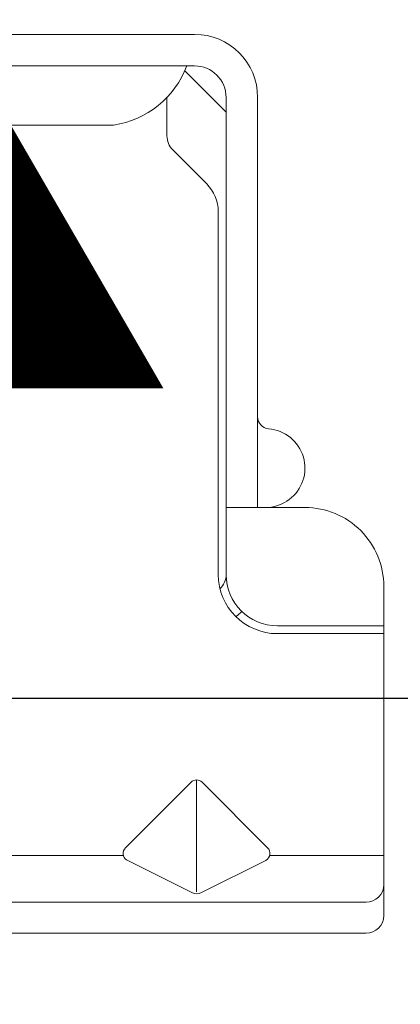
# Model space of a CAD drawing. Units: millimetres. Extents: x -6 to 226, y 320 to 426.
# Drawn here: x 75 to 76, y 340 to 341 of the extents above; entities that cross this region are included whole.
import ezdxf
from ezdxf.enums import TextEntityAlignment as Align

# ---------------------------------------------------------------- set-up
doc = ezdxf.new("R2018")
doc.units = ezdxf.units.MM
doc.layers.add('OTHER MATERIAL', color=8, linetype='Continuous', lineweight=30)
doc.layers.add('TEXT', color=6, linetype='Continuous')
doc.styles.add('DIM', font='simplex.shx')
doc.styles.get("Standard").update_dxf_attribs({"font": 'arial.ttf'})

# ---------------------------------------------------------------- blocks, each defined once
blk = doc.blocks.new('TITLEBLOCK')
at = {"layer": 'TEXT', "color": 2, "lineweight": 30, "flags": 104}
blk.add_attdef('DESCRIPTION', text='', height=2.54, dxfattribs=at).set_placement((211.522, 16.675), align=Align.MIDDLE_CENTER)
at = {"layer": 'TEXT', "color": 3, "linetype": 'Continuous', "ltscale": 2, "style": 'DIM'}
for tag, p in [('SCALE', (226.92, 8.786)), ('DATEDWN', (226.91, 4.309))]:
    blk.add_attdef(tag, text='', height=1.579, dxfattribs=at).set_placement(p, align=Align.TOP_CENTER)
at = {"layer": 'TEXT', "color": 2, "linetype": 'Continuous', "ltscale": 2, "style": 'DIM'}
blk.add_attdef('DWGNUMBER', text='', height=2.54, dxfattribs=at).set_placement((247.469, 1.31), align=Align.MIDDLE)
blk = doc.blocks.new('New Clip')
at = {"layer": 'OTHER MATERIAL', "linetype": 'Continuous', "lineweight": 15}
for p, q in [((71.397, -5.186), (60.847, -5.186)), ((71.847, -5.636), (71.847, -12.986)), ((48.576, -5.974), (71.397, -5.974)), ((65.321, -7.046), (66.975, -6.218)), ((67.097, -6.241), (67.097, -9.059)), ((67.224, -6.22), (68.856, -7.036)), ((62.347, -7.157), (65.242, -7.157)), ((68.952, -7.157), (71.847, -7.157)), ((66.957, -9.016), (65.293, -7.353)), ((68.901, -7.353), (67.238, -9.016)), ((71.847, -12.786), (69.147, -12.786)), ((69.447, -12.986), (69.147, -12.986)), ((69.506, -12.986), (69.447, -12.986)), ((71.847, -12.986), (69.506, -12.986)), ((71.847, -12.986), (71.847, -13.386)), ((71.847, -13.386), (71.847, -13.986)), ((67.647, -14.286), (67.647, -23.488)), ((67.847, -14.286), (67.847, -14.586)), ((67.847, -14.586), (67.847, -15.986)), ((67.847, -14.987), (67.847, -16.786)), ((67.847, -15.986), (67.847, -17.986)), ((69.847, -15.986), (67.847, -15.986)), ((68.647, -26.386), (68.647, -15.986)), ((67.847, -17.986), (67.847, -25.686)), ((66.494, -25.056), (67.354, -24.196)), ((67.847, -25.986), (67.847, -25.186)), ((66.347, -26.386), (66.347, -25.41)), ((12.703, -25.686), (64.991, -25.686)), ((66.796, -27.06), (67.847, -26.009)), ((67.847, -26.009), (67.847, -25.986)), ((67.847, -26.386), (67.847, -26.009)), ((66.671, -27.186), (53.193, -27.186)), ((67.047, -27.186), (66.671, -27.186)), ((66.347, -27.986), (60.236, -27.986)), ((67.047, -27.986), (65.597, -27.986))]:
    blk.add_line(p, q, dxfattribs=at)
at = {"layer": 'OTHER MATERIAL', "lineweight": 15}
blk.add_polyline3d([(71.847, -6.33, 0), (71.847, -6.33, 0), (71.847, -6.33, 0), (71.847, -6.33, 0), (71.847, -6.331, 0), (71.847, -6.331, 0), (71.847, -6.331, 0), (71.847, -6.331, 0), (71.847, -6.332, 0), (71.847, -6.332, 0), (71.847, -6.332, 0), (71.847, -6.332, 0), (71.847, -6.333, 0), (71.847, -6.333, 0), (71.847, -6.333, 0), (71.847, -6.333, 0), (71.847, -6.333, 0), (71.847, -6.334, 0), (71.847, -6.334, 0), (71.847, -6.334, 0), (71.847, -6.334, 0), (71.847, -6.335, 0), (71.847, -6.335, 0), (71.847, -6.335, 0), (71.847, -6.335, 0), (71.847, -6.335, 0), (71.847, -6.336, 0), (71.847, -6.336, 0), (71.847, -6.336, 0), (71.847, -6.336, 0), (71.847, -6.337, 0), (71.847, -6.337, 0), (71.847, -6.337, 0), (71.847, -6.337, 0), (71.847, -6.338, 0), (71.847, -6.338, 0), (71.847, -6.338, 0), (71.847, -6.338, 0), (71.847, -6.338, 0), (71.847, -6.339, 0), (71.847, -6.339, 0), (71.847, -6.339, 0), (71.847, -6.339, 0), (71.847, -6.34, 0), (71.847, -6.34, 0), (71.847, -6.34, 0), (71.847, -6.34, 0), (71.847, -6.341, 0), (71.847, -6.341, 0), (71.847, -6.341, 0), (71.847, -6.341, 0), (71.847, -6.341, 0), (71.847, -6.342, 0), (71.847, -6.342, 0), (71.847, -6.342, 0), (71.847, -6.342, 0), (71.847, -6.343, 0), (71.847, -6.343, 0), (71.847, -6.343, 0), (71.847, -6.343, 0), (71.847, -6.344, 0), (71.847, -6.344, 0), (71.847, -6.344, 0), (71.847, -6.344, 0), (71.847, -6.344, 0), (71.847, -6.345, 0), (71.847, -6.345, 0), (71.847, -6.345, 0), (71.847, -6.345, 0), (71.847, -6.346, 0), (71.847, -6.346, 0), (71.847, -6.346, 0), (71.847, -6.346, 0), (71.847, -6.347, 0), (71.847, -6.347, 0), (71.847, -6.347, 0), (71.847, -6.347, 0), (71.847, -6.347, 0), (71.847, -6.348, 0), (71.847, -6.348, 0), (71.847, -6.348, 0), (71.847, -6.348, 0), (71.847, -6.349, 0), (71.847, -6.349, 0), (71.847, -6.349, 0), (71.847, -6.349, 0), (71.847, -6.35, 0), (71.847, -6.35, 0), (71.847, -6.35, 0), (71.847, -6.35, 0), (71.847, -6.35, 0), (71.847, -6.351, 0), (71.847, -6.351, 0), (71.847, -6.351, 0), (71.847, -6.351, 0), (71.847, -6.352, 0), (71.847, -6.352, 0), (71.847, -6.352, 0), (71.846, -6.352, 0), (71.846, -6.352, 0), (71.846, -6.353, 0), (71.846, -6.353, 0), (71.846, -6.353, 0), (71.846, -6.353, 0), (71.846, -6.354, 0), (71.846, -6.354, 0), (71.846, -6.354, 0), (71.846, -6.354, 0), (71.846, -6.355, 0), (71.846, -6.355, 0), (71.846, -6.355, 0), (71.846, -6.355, 0), (71.846, -6.355, 0), (71.846, -6.356, 0), (71.846, -6.356, 0), (71.846, -6.356, 0), (71.846, -6.356, 0), (71.846, -6.357, 0), (71.846, -6.357, 0), (71.846, -6.357, 0), (71.846, -6.357, 0), (71.846, -6.358, 0), (71.846, -6.358, 0), (71.846, -6.358, 0), (71.846, -6.358, 0), (71.846, -6.358, 0), (71.846, -6.359, 0), (71.846, -6.359, 0), (71.846, -6.359, 0), (71.846, -6.359, 0), (71.846, -6.36, 0), (71.846, -6.36, 0), (71.846, -6.36, 0), (71.846, -6.36, 0), (71.846, -6.361, 0), (71.846, -6.361, 0), (71.846, -6.361, 0), (71.846, -6.361, 0), (71.846, -6.361, 0), (71.846, -6.362, 0), (71.846, -6.362, 0), (71.846, -6.362, 0), (71.846, -6.362, 0), (71.846, -6.363, 0), (71.846, -6.363, 0), (71.846, -6.363, 0), (71.846, -6.363, 0), (71.846, -6.363, 0), (71.846, -6.364, 0), (71.846, -6.364, 0), (71.846, -6.364, 0), (71.845, -6.364, 0), (71.845, -6.365, 0), (71.845, -6.365, 0), (71.845, -6.365, 0), (71.845, -6.365, 0), (71.845, -6.366, 0), (71.845, -6.366, 0), (71.845, -6.366, 0), (71.845, -6.366, 0)], dxfattribs=at)
at = {"layer": 'OTHER MATERIAL', "linetype": 'Continuous', "lineweight": 15}
for centre, radius, start, end in [((71.397, -5.636), 0.45, 0, 90), ((71.397, -6.424), 0.45, 0, 90), ((67.097, -6.461), 0.272, 63.0854, 116.6169), ((65.435, -7.211), 0.2, 124.456, 225), ((68.759, -7.211), 0.2, 315.0268, 61.0343), ((67.097, -8.875), 0.199, 225.3897, 315), ((69.147, -14.286), 1.5, 90, 180), ((69.147, -14.286), 1.3, 90, 180), ((67.347, -14.286), 1.3, 46.1869, 55.0648), ((67.347, -14.286), 0.5, 0, 46.4578), ((69.847, -13.986), 2, 270, 0), ((68.847, -16.986), 1, 53.1301, 85.5883), ((68.847, -16.986), 1, 274.4117, 53.1301), ((68.947, -18.282), 0.3, 94.4117, 180), ((66.647, -23.488), 1, 315, 0), ((66.847, -25.41), 0.5, 135, 180), ((64.653, -28.002), 2.341, 20.4136, 81.6931), ((67.047, -26.386), 0.8, 270, 0), ((67.047, -26.386), 1.6, 270, 359.9923)]:
    blk.add_arc(centre, radius, start, end, dxfattribs=at)
blk = doc.blocks.new('CLIP+SCREW')
at = {"layer": 'OTHER MATERIAL', "linetype": 'Continuous', "lineweight": 15, "xscale": 0.9346611748037396, "yscale": 0.9346611748037396, "zscale": 0.9346611748037396, "rotation": 90}
blk.add_blockref('New Clip', (-26.157, -35.801), dxfattribs=at)

msp = doc.modelspace()

# ---------------------------------------------------------------- linework, layer by layer
at = {"layer": 'OTHER MATERIAL'}
msp.add_lwpolyline([(72.70663, 340.21596), (77.15118, 340.21596), (77.15118, 339.58604), (72.70663, 339.58604)], dxfattribs=at)

# ---------------------------------------------------------------- block references
ref = msp.add_blockref('TITLEBLOCK', (37.04952, 346.51534), dxfattribs=dict(xscale=0.03937, yscale=0.03937, zscale=0.03937))
lines = msp.add_mtext('EZ 83 ARROW OUTSIDE CORNER\\P1" TRIM', dxfattribs={"layer": 'TEXT', "color": 2, "insert": (45.37713, 347.17184), "char_height": 2.5, "attachment_point": 1})
ref.add_attrib('DESCRIPTION', '', (45.37713, 347.17184), dxfattribs={"flags": 104}).embed_mtext(lines)
ref = msp.add_blockref('TITLEBLOCK', (47.8369, 346.51534), dxfattribs=dict(xscale=0.03937, yscale=0.03937, zscale=0.03937))
lines = msp.add_mtext('EZ 84 X OUTSIDE CORNER\\P1" TRIM', dxfattribs={"layer": 'TEXT', "color": 2, "insert": (56.16451, 347.17184), "char_height": 2.5, "attachment_point": 1})
ref.add_attrib('DESCRIPTION', '', (56.16451, 347.17184), dxfattribs={"flags": 104}).embed_mtext(lines)
ref = msp.add_blockref('TITLEBLOCK', (58.62428, 346.51534), dxfattribs=dict(xscale=0.03937, yscale=0.03937, zscale=0.03937))
lines = msp.add_mtext('EZ 85 INSIDE CORNER\\P1" TRIM', dxfattribs={"layer": 'TEXT', "color": 2, "insert": (66.95189, 347.17184), "char_height": 2.5, "attachment_point": 1})
ref.add_attrib('DESCRIPTION', '', (66.95189, 347.17184), dxfattribs={"flags": 104}).embed_mtext(lines)
at = {"layer": 'OTHER MATERIAL', "xscale": -0.03937, "yscale": 0.03937, "zscale": 0.03937, "rotation": 270.0000000000103}
msp.add_blockref('CLIP+SCREW', (74.31008, 340.83548), dxfattribs=at)

doc.saveas('drawing.dxf')
